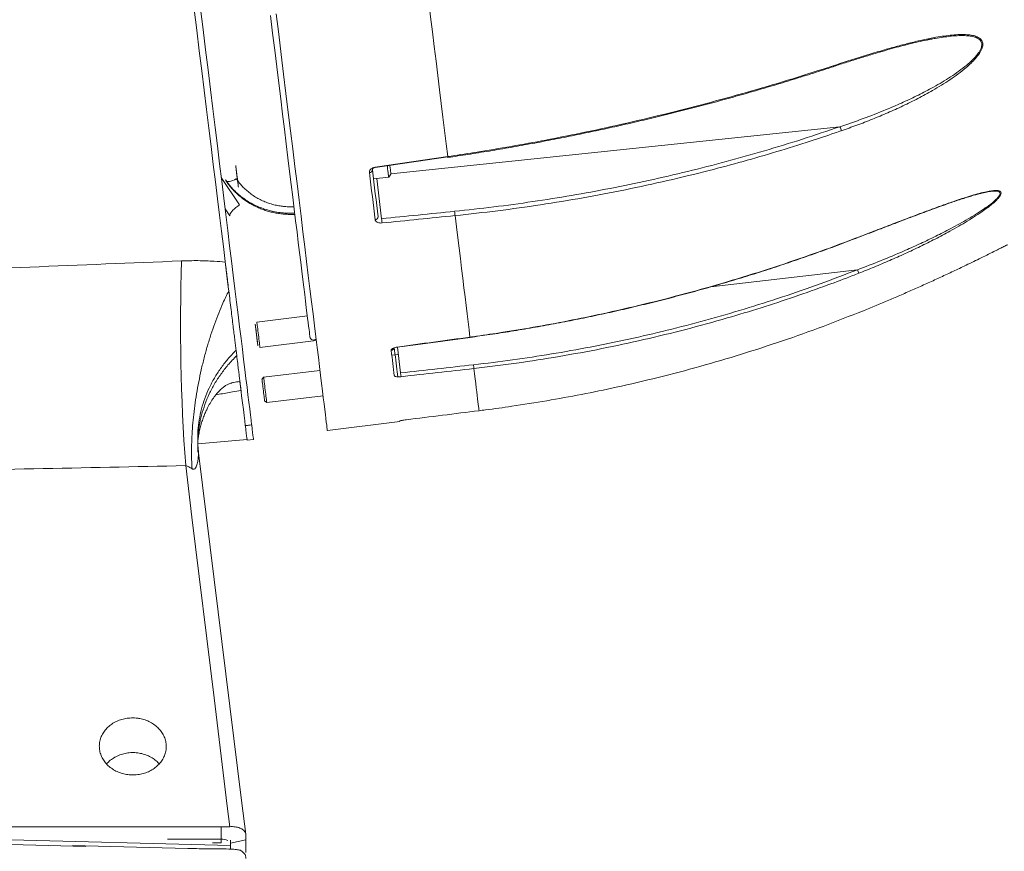
# Model space of a CAD drawing. Extents: x -3027 to 9818, y -3520 to 1239.
# Drawn here: x 9754 to 9793, y -53 to -21 of the extents above; entities that cross this region are included whole.
import ezdxf

# ---------------------------------------------------------------- set-up
doc = ezdxf.new("R2010")
doc.units = 0
doc.header["$MEASUREMENT"] = 0
doc.layers.add('OBJECT', color=1, linetype='CONTINUOUS')

msp = doc.modelspace()

# ---------------------------------------------------------------- linework, layer by layer
at = {"layer": 'OBJECT', "lineweight": 15}
for p, q in [((9790.09599, -21.58296), (9789.95345, -21.61076)), ((9786.53921, -25.01131), (9768.92111, -26.86295)), ((9768.18896, -26.64389), (9768.19584, -26.69994)), ((9768.31096, -26.60803), (9768.31048, -26.60414)), ((9762.98542, -28.0788), (9762.26929, -27.00868)), ((9768.24007, -27.0602), (9768.8356, -26.98707)), ((9768.8356, -26.98707), (9768.92267, -26.87564)), ((9768.3646, -27.0449), (9768.55828, -28.62233)), ((9792.39459, -27.55948), (9792.26509, -27.58228)), ((9792.41358, -27.55612), (9792.39459, -27.55948)), ((9762.41938, -28.23112), (9762.60727, -28.5119)), ((9787.22842, -30.62442), (9781.46839, -31.29624)), ((9765.64531, -32.43956), (9763.66557, -32.68264)), ((9763.78744, -33.67518), (9765.99646, -33.40395)), ((9762.84948, -33.78532), (9762.87511, -33.99407)), ((9769.21179, -33.94473), (9768.95823, -33.97586)), ((9769.17782, -33.66809), (9769.3015, -34.67537)), ((9766.14009, -34.57377), (9763.93108, -34.845)), ((9769.17005, -34.63431), (9769.1934, -34.82446)), ((9769.31937, -34.82093), (9769.3015, -34.67537)), ((9762.66831, -35.071), (9762.56405, -35.10461)), ((9762.67753, -35.06803), (9762.66831, -35.071)), ((9763.93108, -34.845), (9763.8663, -34.92791)), ((9763.97004, -35.77277), (9764.05295, -35.83755)), ((9764.05295, -35.83755), (9766.26196, -35.56631)), ((9766.42953, -36.93107), (9769.27814, -36.5813)), ((9769.27477, -36.55384), (9769.27814, -36.5813)), ((9769.52249, -36.5124), (9769.5229, -36.51235)), ((9763.21248, -36.74171), (9763.46061, -36.71125)), ((9763.21313, -36.74706), (9763.21248, -36.74171)), ((9763.21313, -36.74706), (9763.21248, -36.74171)), ((9763.46127, -36.71659), (9763.21313, -36.74706)), ((9763.46127, -36.71659), (9763.46061, -36.71125)), ((9761.34893, -37.25123), (9761.34732, -37.32618)), ((9761.34919, -37.23916), (9761.34893, -37.25123)), ((9761.35131, -37.46013), (9763.27997, -37.29139)), ((9763.28316, -37.31739), (9763.53129, -37.28693)), ((9734.06832, -52.4745), (9762.63234, -53.22161)), ((9762.26528, -52.49149), (9762.60197, -52.47909)), ((9762.26528, -52.49149), (9762.26528, -52.9657)), ((9734.06985, -52.65284), (9756.95538, -53.25143)), ((9763.23314, -52.79594), (9763.23493, -52.99152)), ((9756.43922, -53.22084), (9760.95584, -53.33594)), ((9760.15687, -52.9657), (9762.26528, -52.9657)), ((9761.92796, -53.11659), (9762.26528, -53.11659)), ((9762.26528, -52.9657), (9762.26528, -53.11659)), ((9763.23493, -52.99152), (9762.63234, -53.13136)), ((9762.63234, -53.01146), (9762.63234, -53.22161)), ((9762.63234, -53.22161), (9762.63352, -53.35918)), ((9763.23493, -53.49153), (9763.23493, -52.99152))]:
    msp.add_line(p, q, dxfattribs=at)
at = {"layer": 'OBJECT', "lineweight": 15, "flags": 128}
for points in [[(9770.25811, -18.87926), (9770.33361, -19.49413), (9770.40812, -20.10101), (9770.48163, -20.69968), (9770.55409, -21.28988), (9770.6255, -21.87141), (9770.69581, -22.44405), (9770.765, -23.00757), (9770.83305, -23.56175), (9770.89992, -24.10641), (9770.9656, -24.64131), (9771.03006, -25.16626), (9771.09327, -25.68107), (9771.1552, -26.18552)], [(9761.2074, -20.41171), (9761.3076, -21.22777), (9761.40599, -22.02903), (9761.50248, -22.81493), (9761.59703, -23.58492), (9761.68955, -24.33848), (9761.77999, -25.07509), (9761.8683, -25.79426), (9761.9544, -26.49548), (9762.03824, -27.17828), (9762.11975, -27.84219), (9762.1989, -28.48676), (9762.27561, -29.11153), (9762.34984, -29.71609), (9762.42154, -30.30003), (9762.49065, -30.86293), (9762.55714, -31.40443), (9762.56202, -31.44422)], [(9761.45554, -20.38124), (9761.55574, -21.19731), (9761.65412, -21.99857), (9761.75062, -22.78446), (9761.84516, -23.55445), (9761.93769, -24.30801), (9762.02813, -25.04462), (9762.11644, -25.76379), (9762.20253, -26.46501), (9762.28637, -27.14781), (9762.36789, -27.81172), (9762.44703, -28.45629), (9762.52374, -29.08107), (9762.59797, -29.68563), (9762.66967, -30.26956), (9762.73879, -30.83247), (9762.80528, -31.37396), (9762.86909, -31.89366), (9762.93018, -32.39123), (9762.98851, -32.86631), (9763.04405, -33.31858), (9763.09674, -33.74774), (9763.14656, -34.15348), (9763.19347, -34.53554), (9763.23744, -34.89364), (9763.27844, -35.22755), (9763.31644, -35.53703), (9763.35141, -35.82188), (9763.38334, -36.08189), (9763.41219, -36.3169), (9763.43795, -36.52673), (9763.46061, -36.71125)], [(9764.19813, -20.6532), (9764.28221, -21.33798), (9764.36443, -22.00763), (9764.44473, -22.66166), (9764.52307, -23.29965), (9764.59938, -23.92115), (9764.67362, -24.52574), (9764.74572, -25.11299), (9764.81565, -25.68252), (9764.88335, -26.23393), (9764.94879, -26.76684), (9765.0119, -27.28088), (9765.07266, -27.77571), (9765.13102, -28.25098), (9765.18693, -28.70638), (9765.24037, -29.14158), (9765.29129, -29.55629), (9765.33966, -29.95022), (9765.38544, -30.3231), (9765.42861, -30.6747), (9765.46914, -31.00474), (9765.50699, -31.31301), (9765.54214, -31.59931), (9765.57457, -31.86343), (9765.60425, -32.10519), (9765.63118, -32.32444), (9765.65531, -32.521), (9765.67664, -32.69476), (9765.69516, -32.8456), (9765.71086, -32.9734), (9765.72371, -33.07809), (9765.73372, -33.15959), (9765.74087, -33.21784), (9765.74516, -33.2528), (9765.74659, -33.26446)], [(9764.42154, -20.57731), (9764.52055, -21.38366), (9764.61769, -22.17482), (9764.7129, -22.95023), (9764.80611, -23.70938), (9764.89726, -24.45175), (9764.98629, -25.17681), (9765.07313, -25.88409), (9765.15773, -26.57308), (9765.24003, -27.24332), (9765.31996, -27.89436), (9765.39749, -28.52574), (9765.47254, -29.13703), (9765.54508, -29.72781), (9765.61505, -30.29768), (9765.68241, -30.84624), (9765.7471, -31.37313), (9765.80909, -31.87798), (9765.86833, -32.36044), (9765.92478, -32.82019), (9765.9784, -33.2569), (9766.02916, -33.67028), (9766.07701, -34.06005), (9766.12194, -34.42594), (9766.1639, -34.76769), (9766.20287, -35.08507), (9766.23882, -35.37788), (9766.27173, -35.6459), (9766.30158, -35.88895), (9766.32833, -36.10686), (9766.35198, -36.29949), (9766.37252, -36.46671), (9766.38991, -36.60839), (9766.40416, -36.72445), (9766.41525, -36.8148), (9766.42319, -36.87938), (9766.42794, -36.91814), (9766.42953, -36.93107)], [(9762.86338, -26.75976), (9762.87218, -26.83138), (9762.88151, -26.90744), (9762.89107, -26.98534), (9762.90054, -27.06243), (9762.90959, -27.1361), (9762.9179, -27.20383), (9762.92521, -27.26331), (9762.93125, -27.31252), (9762.93583, -27.34978), (9762.93878, -27.37383), (9762.94001, -27.38384), (9762.93947, -27.37948), (9762.93719, -27.36088), (9762.93324, -27.32871), (9762.92775, -27.28402), (9762.92091, -27.22836), (9762.91297, -27.16363), (9762.90417, -27.09201), (9762.89483, -27.01596), (9762.88527, -26.93805), (9762.8758, -26.86096), (9762.86676, -26.78729), (9762.85844, -26.71956), (9762.85114, -26.66008), (9762.8451, -26.61087), (9762.84052, -26.57361), (9762.83757, -26.54956), (9762.83634, -26.53954), (9762.83688, -26.54391), (9762.83916, -26.5625), (9762.84311, -26.59468), (9762.8486, -26.63937), (9762.85543, -26.69502), (9762.86338, -26.75976)], [(9768.7801, -26.53505), (9768.78459, -26.57163), (9768.79537, -26.65949), (9768.80521, -26.7396), (9768.81391, -26.81044), (9768.82131, -26.87071), (9768.82728, -26.91928), (9768.83169, -26.95523), (9768.83447, -26.97793), (9768.83558, -26.98692), (9768.8356, -26.98707)], [(9768.87906, -26.52049), (9768.88312, -26.55353), (9768.89268, -26.6314), (9768.90119, -26.70072), (9768.90847, -26.76002), (9768.91436, -26.80803), (9768.91875, -26.84374), (9768.92153, -26.86637), (9768.92264, -26.87546), (9768.92267, -26.87564)], [(9768.30565, -28.66106), (9768.27841, -28.43913), (9768.25082, -28.2145), (9768.22292, -27.9872), (9768.19468, -27.75726), (9768.16612, -27.52468), (9768.13725, -27.2895), (9768.10805, -27.05173), (9768.07854, -26.81139)], [(9768.19584, -26.69994), (9768.22524, -26.93946), (9768.25434, -27.17641), (9768.28312, -27.41079), (9768.31158, -27.64257), (9768.33971, -27.87173), (9768.36753, -28.09825), (9768.39501, -28.32211), (9768.42217, -28.54328)], [(9762.43364, -27.09782), (9762.44171, -27.12725), (9762.46207, -27.14866), (9762.49413, -27.16141), (9762.53694, -27.16514), (9762.58925, -27.15972), (9762.64953, -27.14532), (9762.71599, -27.12236), (9762.78669, -27.09153), (9762.85955, -27.05371)], [(9762.98542, -28.0788), (9762.91365, -28.12555), (9762.84539, -28.1762), (9762.78262, -28.22926), (9762.7272, -28.28319), (9762.68076, -28.33638), (9762.64464, -28.38729), (9762.61994, -28.43441), (9762.60736, -28.47635), (9762.60727, -28.5119)], [(9771.43941, -28.50021), (9771.4934, -28.93989), (9771.54596, -29.36798), (9771.59708, -29.78432), (9771.64674, -30.18876), (9771.69492, -30.58114), (9771.7416, -30.96131), (9771.78676, -31.32912), (9771.83038, -31.68443), (9771.87246, -32.02712), (9771.91297, -32.35704), (9771.9519, -32.67408), (9771.98923, -32.97812), (9772.02495, -33.26903)], [(9787.10825, -29.40519), (9787.10866, -29.4125), (9787.10749, -29.41598), (9787.1071, -29.41619)], [(9763.62787, -32.98605), (9763.63666, -33.05766), (9763.646, -33.13372), (9763.65557, -33.21162), (9763.66503, -33.28872), (9763.67408, -33.36238), (9763.68239, -33.43011), (9763.6897, -33.48959), (9763.69574, -33.5388), (9763.70032, -33.57606), (9763.70327, -33.60011), (9763.7045, -33.61012), (9763.70396, -33.60576), (9763.70168, -33.58717), (9763.69773, -33.55499), (9763.69224, -33.51031), (9763.68541, -33.45465), (9763.67746, -33.3899), (9763.66867, -33.31829), (9763.65933, -33.24223), (9763.64976, -33.16434), (9763.6403, -33.08724), (9763.63125, -33.01357), (9763.62294, -32.94584), (9763.61563, -32.88636), (9763.60959, -32.83715), (9763.60501, -32.79989), (9763.60206, -32.77584), (9763.60083, -32.76583), (9763.60137, -32.77019), (9763.60365, -32.78878), (9763.6076, -32.82097), (9763.61309, -32.86565), (9763.61992, -32.92131), (9763.62787, -32.98605)], [(9763.66557, -32.68264), (9763.66566, -32.68334), (9763.66709, -32.69496), (9763.67022, -32.72049), (9763.67498, -32.75922), (9763.68122, -32.81002), (9763.68875, -32.87142), (9763.69738, -32.94168)], [(9763.69738, -32.94168), (9763.70685, -33.01876), (9763.71688, -33.10045), (9763.72718, -33.18439), (9763.73747, -33.26818), (9763.74744, -33.3494), (9763.75682, -33.42571), (9763.76531, -33.49493), (9763.77269, -33.55505), (9763.77875, -33.60435), (9763.7833, -33.64141), (9763.78621, -33.66517), (9763.78742, -33.67494), (9763.78744, -33.67518)], [(9769.17507, -33.66847), (9769.8882, -33.57109), (9772.02794, -33.27883)], [(9769.05611, -34.773), (9769.04239, -34.6613), (9769.02828, -34.54635), (9769.01376, -34.42814), (9768.99885, -34.3067), (9768.98355, -34.18204), (9768.96784, -34.05416), (9768.95175, -33.92308), (9768.93526, -33.78881)], [(9769.05397, -33.68891), (9769.06606, -33.7873), (9769.0821, -33.91793), (9769.09774, -34.04537), (9769.113, -34.16961), (9769.12786, -34.29063), (9769.14232, -34.40843), (9769.15639, -34.523), (9769.17005, -34.63431)], [(9772.17617, -34.50065), (9772.20214, -34.7121), (9772.22641, -34.90978), (9772.24898, -35.09359), (9772.26984, -35.26347), (9772.28898, -35.41937), (9772.30639, -35.56121), (9772.32208, -35.68895), (9772.33602, -35.80254), (9772.34823, -35.90192), (9772.35869, -35.98708), (9772.36739, -36.05797), (9772.37434, -36.11457), (9772.37953, -36.15685)], [(9763.00262, -35.03262), (9763.0303, -35.25802), (9763.0683, -35.5675), (9763.10328, -35.85235), (9763.1352, -36.11236), (9763.16405, -36.34736), (9763.18982, -36.5572), (9763.21248, -36.74171)], [(9763.8663, -34.92791), (9763.86687, -34.93256), (9763.86915, -34.95115), (9763.87311, -34.98333), (9763.87859, -35.02801), (9763.88543, -35.08367), (9763.89338, -35.14841)], [(9763.93108, -34.845), (9763.93117, -34.84571), (9763.93259, -34.85732), (9763.93573, -34.88286), (9763.94048, -34.92158), (9763.94672, -34.97238), (9763.95426, -35.03379), (9763.96289, -35.10404)], [(9763.96289, -35.10404), (9763.97235, -35.18112), (9763.98238, -35.26281), (9763.99269, -35.34676), (9764.00298, -35.43054), (9764.01295, -35.51176), (9764.02232, -35.58808), (9764.03082, -35.65729), (9764.0382, -35.71741), (9764.04425, -35.76671), (9764.0488, -35.80377), (9764.05172, -35.82753), (9764.05292, -35.8373), (9764.05295, -35.83755)], [(9763.89338, -35.14841), (9763.90217, -35.22003), (9763.91151, -35.29608), (9763.92107, -35.37398), (9763.93054, -35.45108), (9763.93959, -35.52474), (9763.9479, -35.59247), (9763.95521, -35.65196), (9763.96125, -35.70117), (9763.96582, -35.73843), (9763.96877, -35.76247), (9763.97, -35.77249), (9763.97004, -35.77277)], [(9763.21313, -36.74706), (9763.23257, -36.90534), (9763.24886, -37.03806), (9763.26201, -37.14515), (9763.272, -37.22651), (9763.27883, -37.28211), (9763.28249, -37.31188), (9763.28316, -37.31739)], [(9763.46127, -36.71659), (9763.4807, -36.87487), (9763.497, -37.0076), (9763.51015, -37.11468), (9763.52014, -37.19605), (9763.52696, -37.25164), (9763.53062, -37.28142), (9763.53129, -37.28693)], [(9763.23159, -52.7737), (9763.06786, -51.45055), (9761.37907, -37.80324)], [(9762.60197, -52.47909), (9762.50413, -51.67766), (9761.98459, -47.422), (9761.11899, -40.33189), (9760.8725, -38.31301)], [(9747.59063, -52.48448), (9753.81835, -52.48747), (9762.26528, -52.49149)]]:
    msp.add_lwpolyline(points, dxfattribs=at)
at = {"layer": 'OBJECT', "lineweight": 15}
for centre, radius, start, end in [((9786.24579, -22.63631), 0.03318, 319.483343, 27.368294), ((9785.94645, -25.28095), 0.65121, 9.635754, 24.460513), ((9771.32552, -26.16653), 0.17137, 186.361732, 197.957962), ((9768.07895, -26.69436), 0.11702, 269.80227, 357.268804), ((9768.30338, -28.54229), 0.1188, 271.098586, 359.521169), ((9767.72348, -28.77058), 3.72575, 4.16153, 6.752727), ((9764.85902, -29.06018), 3.72508, 4.161625, 6.750098), ((9834.71334, -32.84081), 74.04333, 178.0171465, 184.2383298), ((9786.47481, -30.95498), 0.82292, 13.526899, 23.683863), ((9765.88307, -33.24771), 0.1375, 187, 319.843643), ((9772.04114, -33.26944), 0.0162, 178.551557, 215.43009), ((9768.9221, -33.65995), 0.12953, 275.833112, 346.576859), ((9769.18813, -33.65919), 0.01602, 178.614471, 215.395438), ((9770.21101, -34.6068), 1.96802, 3.091734, 7.365794), ((9762.28451, -53.47615), 0.51081, 61.380344, 92.156678)]:
    msp.add_arc(centre, radius, start, end, dxfattribs=at)
for centre, major_axis, ratio, start_param, end_param in [((9903.84781, 18.22715), (1072.82198, 161.06914), 0.02250747, 4.5823306, 4.5850074), ((9903.86444, 18.12892), (1072.83413, 160.97015), 0.02243058, 4.58233473, 4.58501153), ((9903.84439, 18.29218), (1078.68111, 113.35073), 0.03023305, 4.58346343, 4.58614023), ((9903.84781, 18.22715), (1078.68905, 113.28604), 0.03033677, 4.58346707, 4.58614387), ((9903.84781, 18.22715), (1074.05375, 151.03754), 0.03033677, 4.58240307, 4.58507987), ((9903.84956, 18.2501), (1077.17389, 125.62704), 0.03438898, 4.58314385, 4.58582065), ((9903.84781, 18.22715), (1077.17666, 125.60455), 0.03450702, 4.58314529, 4.58582208), ((9903.84781, 18.22715), (1075.5664, 138.71906), 0.03450702, 4.58272485, 4.58540165)]:
    msp.add_ellipse(centre, major_axis=major_axis, ratio=ratio, start_param=start_param, end_param=end_param, dxfattribs=at)
for points, knots in [([(9786.2709, -22.65696), (9786.34294, -22.63319), (9786.58786, -22.55238), (9786.99959, -22.4207), (9787.50125, -22.26388), (9787.96276, -22.12412), (9788.37979, -22.00218), (9788.74984, -21.89881), (9789.09605, -21.80738), (9789.43453, -21.72342), (9789.76666, -21.64852), (9789.99095, -21.60049), (9790.09978, -21.58078), (9790.10075, -21.5806)], [0, 0, 0, 0, 0.05570192, 0.18935634, 0.31905992, 0.44517896, 0.54864955, 0.64469195, 0.73503677, 0.82090875, 0.91204931, 0.99921872, 1, 1, 1, 1]), ([(9786.27526, -22.62106), (9786.50012, -22.54753), (9786.94987, -22.40047), (9787.62223, -22.1902), (9788.23927, -22.00687), (9788.80083, -21.84935), (9789.30711, -21.71736), (9789.80946, -21.59995), (9790.24786, -21.51308), (9790.62331, -21.4513), (9790.93651, -21.41212), (9791.241, -21.39213), (9791.50818, -21.39657), (9791.73605, -21.42406), (9791.89594, -21.47003), (9792.00935, -21.5311), (9792.078, -21.59243), (9792.12111, -21.66278), (9792.14337, -21.74055), (9792.14214, -21.83207), (9792.117, -21.9334), (9792.07081, -22.03707), (9791.99013, -22.17181), (9791.86244, -22.33529), (9791.68328, -22.52009), (9791.45542, -22.72342), (9791.17949, -22.94222), (9790.85392, -23.1716), (9790.51703, -23.38693), (9790.0991, -23.63418), (9789.59793, -23.90796), (9789.01031, -24.1996), (9788.41359, -24.47018), (9787.80981, -24.72125), (9787.20142, -24.95588), (9786.79265, -25.09997), (9786.58847, -25.17195)], [0, 0, 0, 0, 0.052265272, 0.104541769, 0.156797596, 0.196654453, 0.236551554, 0.276417598, 0.316232646, 0.342085026, 0.368008969, 0.393855434, 0.419601766, 0.439018844, 0.458385834, 0.469955699, 0.481503472, 0.490502485, 0.499494313, 0.50969526, 0.519907883, 0.529993861, 0.540092966, 0.559482556, 0.579034758, 0.598557507, 0.627399987, 0.656328939, 0.685321696, 0.714252103, 0.761768385, 0.809343934, 0.856996906, 0.904703806, 0.95240145, 1, 1, 1, 1]), ([(9786.53921, -25.01131), (9786.84314, -24.90788), (9787.45096, -24.70104), (9788.25348, -24.38658), (9788.95051, -24.0874), (9789.54328, -23.80941), (9790.04749, -23.54881), (9790.46492, -23.31358), (9790.80018, -23.10947), (9791.12794, -22.89182), (9791.38904, -22.69708), (9791.5849, -22.5335), (9791.72372, -22.40594), (9791.85337, -22.27148), (9791.95483, -22.14555), (9792.02735, -22.03239), (9792.07131, -21.94058), (9792.09641, -21.85536), (9792.10194, -21.79428), (9792.09705, -21.73555), (9792.08088, -21.67961), (9792.03828, -21.61417), (9791.97017, -21.55677), (9791.85765, -21.50058), (9791.698, -21.45912), (9791.47198, -21.43482), (9791.20584, -21.43534), (9790.99277, -21.44821), (9790.87595, -21.46274), (9790.86147, -21.46454)], [0, 0, 0, 0, 0.113178363, 0.226344037, 0.302623984, 0.378927971, 0.455166347, 0.500588818, 0.546003242, 0.592099811, 0.638160624, 0.660573588, 0.682977142, 0.706144955, 0.729274561, 0.744555198, 0.760131229, 0.77273911, 0.785683175, 0.790996253, 0.80435928, 0.818173815, 0.835582501, 0.85351308, 0.883279563, 0.913786995, 0.95402359, 0.994302028, 1, 1, 1, 1]), ([(9790.86147, -21.46454), (9790.77142, -21.47486), (9790.57687, -21.49716), (9790.32093, -21.53805), (9790.15449, -21.57128), (9790.09599, -21.58296)], [0, 0, 0, 0, 0.35849655, 0.77448781, 1, 1, 1, 1]), ([(9771.1552, -26.18552), (9771.24091, -26.17283), (9771.66945, -26.10938), (9772.5546, -25.97119), (9773.80875, -25.75876), (9775.17326, -25.50616), (9776.63262, -25.21309), (9778.185, -24.87394), (9779.82765, -24.48287), (9781.4603, -24.06214), (9783.08052, -23.61157), (9784.6878, -23.13431), (9785.74625, -22.79209), (9786.27526, -22.62106)], [0, 0, 0, 0, 0.016640388, 0.083204284, 0.172020301, 0.260848995, 0.349665198, 0.457979627, 0.566383514, 0.674832364, 0.783281392, 0.891685456, 1, 1, 1, 1]), ([(9771.16245, -26.21904), (9771.42237, -26.18027), (9771.96373, -26.09953), (9772.78485, -25.96703), (9773.62648, -25.82387), (9774.46672, -25.67267), (9775.30575, -25.51365), (9776.14282, -25.34682), (9776.978, -25.17226), (9777.81136, -24.9899), (9778.64295, -24.79975), (9779.47284, -24.60177), (9780.30049, -24.3961), (9781.1253, -24.18285), (9781.94667, -23.96215), (9782.76467, -23.73404), (9783.57933, -23.49843), (9784.3908, -23.25548), (9785.19871, -23.00455), (9785.82548, -22.80501), (9786.18148, -22.68668), (9786.27073, -22.65702)], [0, 0, 0, 0, 0.05050781, 0.10519834, 0.15981295, 0.21454322, 0.26924602, 0.32393838, 0.37863794, 0.43335636, 0.48811148, 0.54292115, 0.59779849, 0.65263898, 0.70744995, 0.7622493, 0.81705438, 0.87187735, 0.9267361, 0.98163187, 1, 1, 1, 1]), ([(9771.42339, -28.33249), (9771.93509, -28.27728), (9772.95876, -28.16684), (9774.4882, -27.95686), (9776.01197, -27.71468), (9777.52811, -27.43739), (9779.04457, -27.12413), (9780.56036, -26.77394), (9782.07469, -26.38669), (9783.57711, -25.96393), (9785.06739, -25.50921), (9786.04869, -25.17724), (9786.53921, -25.01131)], [0, 0, 0, 0, 0.099080209, 0.198211745, 0.29736066, 0.396492614, 0.495572812, 0.596422064, 0.697325649, 0.798247252, 0.899150941, 1, 1, 1, 1]), ([(9786.58847, -25.17195), (9786.50756, -25.19983), (9786.10298, -25.33926), (9785.26261, -25.61865), (9784.06094, -25.99458), (9782.73938, -26.37783), (9781.31085, -26.76027), (9779.77318, -27.13418), (9778.12487, -27.49121), (9776.46545, -27.80759), (9774.79686, -28.08191), (9773.12162, -28.31768), (9771.99999, -28.43938), (9771.43941, -28.50021)], [0, 0, 0, 0, 0.016640646, 0.083204663, 0.172020605, 0.260848886, 0.349665325, 0.457979639, 0.566383621, 0.674832669, 0.783281956, 0.891686026, 1, 1, 1, 1]), ([(9768.07854, -26.81139), (9768.07899, -26.79116), (9768.07988, -26.75072), (9768.11844, -26.6921), (9768.17981, -26.64405), (9768.247, -26.6157), (9768.29085, -26.6076), (9768.30599, -26.60481)], [0, 0, 0, 0, 0.22237982, 0.44464536, 0.6656385, 0.88452489, 1, 1, 1, 1]), ([(9768.31096, -26.60803), (9768.30338, -26.60937), (9768.28139, -26.61327), (9768.24756, -26.62624), (9768.21659, -26.64776), (9768.19697, -26.67362), (9768.19622, -26.69115), (9768.19584, -26.69994)], [0, 0, 0, 0, 0.11417847, 0.33117591, 0.55172013, 0.775202, 1, 1, 1, 1]), ([(9765.14963, -28.40259), (9765.12722, -28.40422), (9765.02173, -28.41191), (9764.8298, -28.40664), (9764.57607, -28.38548), (9764.32531, -28.34313), (9764.08181, -28.28251), (9763.84469, -28.2036), (9763.61359, -28.10567), (9763.39239, -27.99012), (9763.18473, -27.85902), (9762.9895, -27.71269), (9762.80724, -27.54993), (9762.61433, -27.34834), (9762.50038, -27.19035), (9762.43364, -27.09782)], [0, 0, 0, 0, 0.020911, 0.09841812, 0.17818042, 0.25794233, 0.33543603, 0.41293005, 0.49267433, 0.57241847, 0.64998166, 0.72754607, 0.80736286, 0.88718223, 1, 1, 1, 1]), ([(9762.44779, -27.12914), (9762.45498, -27.14046), (9762.49529, -27.2038), (9762.57909, -27.31329), (9762.69923, -27.45671), (9762.83005, -27.59247), (9762.96969, -27.72041), (9763.11767, -27.8395), (9763.27303, -27.94911), (9763.43496, -28.0486), (9763.60247, -28.13747), (9763.77464, -28.21516), (9763.95129, -28.28198), (9764.13257, -28.33817), (9764.31869, -28.3838), (9764.50886, -28.41846), (9764.70213, -28.44215), (9764.89744, -28.45358), (9765.04895, -28.45587), (9765.1348, -28.45043), (9765.15535, -28.44912)], [0, 0, 0, 0, 0.01313437, 0.0735329, 0.1342209, 0.19509774, 0.25603994, 0.31691014, 0.37760747, 0.43804462, 0.49815927, 0.55781886, 0.61697386, 0.6765913, 0.73669064, 0.79722705, 0.85812903, 0.9193148, 0.98068954, 1, 1, 1, 1]), ([(9762.85955, -27.05371), (9762.91522, -27.13126), (9763.00915, -27.26214), (9763.16713, -27.4286), (9763.31714, -27.56437), (9763.48104, -27.68899), (9763.65573, -27.80044), (9763.83829, -27.89695), (9764.02882, -27.97932), (9764.22817, -28.04726), (9764.4262, -28.09766), (9764.61895, -28.13185), (9764.80623, -28.15148), (9764.97337, -28.15911), (9765.07801, -28.15445), (9765.11894, -28.15263)], [0, 0, 0, 0, 0.11304428, 0.1907682, 0.26849114, 0.34847015, 0.42845152, 0.50610336, 0.58375498, 0.66365742, 0.7435588, 0.81323358, 0.88290572, 0.95419416, 1, 1, 1, 1]), ([(9787.10686, -29.41536), (9787.17921, -29.38768), (9787.42378, -29.29412), (9787.83399, -29.13663), (9788.33273, -28.94521), (9788.79128, -28.76924), (9789.20547, -28.61091), (9789.57283, -28.47176), (9789.9162, -28.34335), (9790.25147, -28.22), (9790.58044, -28.10145), (9790.88734, -27.9937), (9791.15627, -27.9017), (9791.3859, -27.82582), (9791.59178, -27.76082), (9791.77962, -27.70479), (9791.95017, -27.65733), (9792.10122, -27.61854), (9792.23122, -27.58854), (9792.33377, -27.56763), (9792.39063, -27.55894), (9792.41342, -27.55546)], [0, 0, 0, 0, 0.038992068, 0.131803625, 0.221880107, 0.309473364, 0.381460408, 0.448277014, 0.511133935, 0.570887116, 0.634331241, 0.695016245, 0.744015529, 0.787513311, 0.827352125, 0.864428692, 0.899377395, 0.931248157, 0.958766371, 0.983472814, 1, 1, 1, 1]), ([(9787.10825, -29.40519), (9787.33159, -29.31939), (9787.77833, -29.14777), (9788.44501, -28.89124), (9789.05588, -28.65768), (9789.61095, -28.44724), (9790.11054, -28.2608), (9790.60526, -28.08121), (9791.03592, -27.93129), (9791.4039, -27.80864), (9791.71009, -27.71239), (9792.0067, -27.62826), (9792.26571, -27.5661), (9792.48527, -27.52597), (9792.63787, -27.51256), (9792.74456, -27.51893), (9792.80783, -27.53645), (9792.84584, -27.56537), (9792.86327, -27.60359), (9792.85715, -27.65538), (9792.82733, -27.71859), (9792.77698, -27.78832), (9792.6915, -27.88398), (9792.55888, -28.00726), (9792.37513, -28.15484), (9792.14313, -28.32436), (9791.86354, -28.51344), (9791.53511, -28.71944), (9791.19631, -28.91917), (9790.7769, -29.15447), (9790.27494, -29.42166), (9789.68754, -29.71521), (9789.09205, -29.99578), (9788.49031, -30.26355), (9787.8846, -30.51998), (9787.47799, -30.68171), (9787.2749, -30.7625)], [0, 0, 0, 0, 0.05226557, 0.10454167, 0.15679809, 0.19665511, 0.23655189, 0.27641766, 0.31623307, 0.34208553, 0.36800935, 0.39385536, 0.4196017, 0.43901897, 0.45838578, 0.46995554, 0.48150326, 0.49050226, 0.49949439, 0.50969522, 0.5199075, 0.52999381, 0.54009276, 0.55948235, 0.57903455, 0.59855725, 0.62740008, 0.65632882, 0.68532175, 0.71425131, 0.76176817, 0.8093434, 0.85699693, 0.90470305, 0.95240172, 1, 1, 1, 1]), ([(9787.22842, -30.62442), (9787.53086, -30.50883), (9788.13569, -30.27766), (9788.93548, -29.94101), (9789.63103, -29.62972), (9790.2234, -29.34855), (9790.72826, -29.09322), (9791.14705, -28.86914), (9791.4841, -28.67964), (9791.81448, -28.48322), (9792.0787, -28.31399), (9792.27782, -28.1768), (9792.41954, -28.07288), (9792.55268, -27.96703), (9792.65802, -27.87248), (9792.73453, -27.79181), (9792.78216, -27.72987), (9792.8111, -27.67608), (9792.81977, -27.6405), (9792.81816, -27.60869), (9792.80551, -27.58113), (9792.76764, -27.55454), (9792.70475, -27.53834), (9792.59782, -27.53411), (9792.49847, -27.5408), (9792.42374, -27.55429), (9792.41358, -27.55612)], [0, 0, 0, 0, 0.12745933, 0.2549035, 0.34080923, 0.42674132, 0.51259786, 0.56375205, 0.61489764, 0.6668097, 0.71868256, 0.74392396, 0.76915504, 0.79524543, 0.82129358, 0.83850234, 0.85604421, 0.87024259, 0.88482002, 0.89080386, 0.90585259, 0.92141015, 0.94101583, 0.96120857, 0.99473103, 1, 1, 1, 1]), ([(9768.57428, -28.78985), (9768.54526, -28.79102), (9768.48721, -28.79336), (9768.40835, -28.77393), (9768.34721, -28.73963), (9768.31401, -28.69923), (9768.3079, -28.67131), (9768.30565, -28.66106)], [0, 0, 0, 0, 0.2169132, 0.43397044, 0.65212548, 0.8722889, 1, 1, 1, 1]), ([(9772.02495, -33.26903), (9772.11076, -33.2572), (9772.53983, -33.19805), (9773.42577, -33.0663), (9774.68034, -32.85732), (9776.04442, -32.60118), (9777.50236, -32.29657), (9779.05209, -31.93579), (9780.69058, -31.51089), (9782.31776, -31.04564), (9783.93119, -30.53966), (9785.53046, -29.99716), (9786.58246, -29.60246), (9787.10825, -29.40519)], [0, 0, 0, 0, 0.01664033, 0.08320426, 0.17202043, 0.26084916, 0.34966527, 0.45797965, 0.56638374, 0.67483282, 0.78328157, 0.89168591, 1, 1, 1, 1]), ([(9772.02789, -33.27835), (9772.28535, -33.2425), (9772.82462, -33.16741), (9773.64357, -33.03991), (9774.48554, -32.89896), (9775.32577, -32.74717), (9776.16446, -32.5848), (9777.00085, -32.41189), (9777.83502, -32.22848), (9778.66701, -32.03453), (9779.49691, -31.83003), (9780.32476, -31.61496), (9781.15005, -31.38943), (9781.97215, -31.15358), (9782.79049, -30.90757), (9783.60512, -30.65139), (9784.41607, -30.38499), (9785.22349, -30.10856), (9786.02701, -29.82127), (9786.65486, -29.59005), (9787.01327, -29.45121), (9787.10663, -29.41504)], [0, 0, 0, 0, 0.04994564, 0.10461494, 0.15920542, 0.21391313, 0.26859308, 0.32326258, 0.37793896, 0.43263415, 0.48736551, 0.54215122, 0.5970046, 0.65182222, 0.7066098, 0.7613854, 0.81616655, 0.87096534, 0.92579908, 0.98067084, 1, 1, 1, 1]), ([(9787.45542, -32.23268), (9787.78887, -32.0957), (9788.28947, -31.89006), (9788.95135, -31.60567), (9789.44774, -31.38822), (9789.94266, -31.16674), (9790.43649, -30.94124), (9790.92602, -30.71323), (9791.35078, -30.51158), (9791.71041, -30.33825), (9792.00825, -30.19309), (9792.29923, -30.04968), (9792.55291, -29.92333), (9792.73356, -29.83259), (9792.84923, -29.77423), (9792.9337, -29.73145), (9793.01099, -29.69223), (9793.06898, -29.66271), (9793.09995, -29.64694), (9793.1127, -29.64039), (9793.10898, -29.64231), (9793.10879, -29.64241)], [0, 0, 0, 0, 0.15660619, 0.23510949, 0.31360899, 0.39302826, 0.47244238, 0.55247217, 0.63248266, 0.68357407, 0.7348138, 0.78677223, 0.83918248, 0.87759415, 0.8971196, 0.91678896, 0.93963349, 0.96302792, 0.98076705, 0.99901515, 1, 1, 1, 1]), ([(9736.88738, -31.23292), (9740.85914, -31.0757), (9748.8026, -30.76125), (9756.74378, -30.43967), (9760.71435, -30.27888)], [0, 0, 0, 0, 0.5000025, 1, 1, 1, 1]), ([(9760.71435, -30.27888), (9760.92841, -30.27308), (9761.25031, -30.26436), (9761.67677, -30.27459), (9762.03428, -30.29074), (9762.28188, -30.31199), (9762.42451, -30.32423)], [0, 0, 0, 0, 0.37145795, 0.55859052, 0.74572085, 1, 1, 1, 1]), ([(9762.42451, -30.32423), (9762.4347, -30.40721), (9762.45508, -30.57319), (9762.48888, -30.84847), (9762.52472, -31.14044), (9762.55039, -31.34951), (9762.56323, -31.45405)], [0, 0, 0, 0, 0.24833547, 0.4966824, 0.74833263, 1, 1, 1, 1]), ([(9772.1628, -34.35449), (9772.67376, -34.29327), (9773.69595, -34.17079), (9775.22243, -33.93668), (9776.74269, -33.66597), (9778.25474, -33.35528), (9779.76649, -33.00373), (9781.27696, -32.6102), (9782.78534, -32.17452), (9784.28122, -31.69845), (9785.76441, -31.186), (9786.74051, -30.81158), (9787.22842, -30.62442)], [0, 0, 0, 0, 0.09908007, 0.19821192, 0.29736067, 0.39649259, 0.49557274, 0.59642195, 0.69732566, 0.79824715, 0.89915057, 1, 1, 1, 1]), ([(9787.2749, -30.7625), (9787.19443, -30.79395), (9786.79204, -30.95122), (9785.95605, -31.26632), (9784.76026, -31.69006), (9783.44465, -32.12178), (9782.02202, -32.55225), (9780.49007, -32.9727), (9778.84714, -33.37363), (9777.19242, -33.72832), (9775.52783, -34.03518), (9773.85594, -34.29817), (9772.73594, -34.43318), (9772.17617, -34.50065)], [0, 0, 0, 0, 0.01664039, 0.08320415, 0.17202054, 0.26084894, 0.34966491, 0.45797949, 0.5663834, 0.67483273, 0.78328183, 0.89168586, 1, 1, 1, 1]), ([(9762.56323, -31.45405), (9762.52442, -31.53181), (9762.44634, -31.68828), (9762.31408, -31.97701), (9762.16733, -32.3238), (9762.01021, -32.73531), (9761.86158, -33.16725), (9761.72312, -33.61598), (9761.59633, -34.07732), (9761.48253, -34.54684), (9761.38274, -35.0199), (9761.29774, -35.49189), (9761.22798, -35.95831), (9761.17362, -36.41496), (9761.13453, -36.85799), (9761.11023, -37.28416), (9761.1004, -37.69024), (9761.10303, -38.0755), (9761.1154, -38.31704), (9761.12151, -38.43623)], [0, 0, 0, 0, 0.0407314, 0.08195415, 0.14350158, 0.20583848, 0.26878056, 0.33213258, 0.39569139, 0.45925091, 0.5226027, 0.5855447, 0.64788161, 0.70942911, 0.77001775, 0.82949452, 0.88772392, 0.94459118, 1, 1, 1, 1]), ([(9762.56323, -31.45405), (9762.5789, -31.5817), (9762.61028, -31.83727), (9762.65429, -32.19565), (9762.69555, -32.53173), (9762.73316, -32.83796), (9762.76691, -33.11289), (9762.79639, -33.35294), (9762.82342, -33.57312), (9762.84079, -33.71458), (9762.84948, -33.78532)], [0, 0, 0, 0, 0.12675442, 0.25376854, 0.38076389, 0.50788341, 0.63501416, 0.76177138, 0.88087461, 1, 1, 1, 1]), ([(9772.37953, -36.15685), (9772.46547, -36.14603), (9772.89516, -36.09193), (9773.78222, -35.96936), (9775.03802, -35.77037), (9776.40296, -35.52123), (9777.86131, -35.21998), (9779.41087, -34.85784), (9781.04848, -34.42569), (9782.67406, -33.94747), (9784.28518, -33.42267), (9785.88148, -32.85602), (9786.93091, -32.4404), (9787.45542, -32.23268)], [0, 0, 0, 0, 0.01664043, 0.08320416, 0.17202046, 0.2608491, 0.34966532, 0.45797964, 0.56638352, 0.67483263, 0.78328179, 0.89168567, 1, 1, 1, 1]), ([(9762.84948, -33.78532), (9762.73616, -33.90305), (9762.51696, -34.13078), (9762.23547, -34.49773), (9761.99275, -34.87323), (9761.78681, -35.26533), (9761.61844, -35.6708), (9761.48843, -36.08703), (9761.39964, -36.51121), (9761.35127, -36.89181), (9761.34999, -37.13046), (9761.34948, -37.22538)], [0, 0, 0, 0, 0.122590128, 0.23712651, 0.351663224, 0.466199898, 0.580737098, 0.695273518, 0.809810526, 0.924347159, 1, 1, 1, 1]), ([(9768.93526, -33.78881), (9768.93678, -33.77727), (9768.9398, -33.75419), (9768.9812, -33.71866), (9769.04469, -33.68792), (9769.11293, -33.66814), (9769.15692, -33.6612), (9769.17211, -33.6588)], [0, 0, 0, 0, 0.22238846, 0.44465599, 0.66563931, 0.88452374, 1, 1, 1, 1]), ([(9762.87511, -33.99407), (9762.75795, -34.11509), (9762.53352, -34.34693), (9762.24661, -34.72016), (9762.00087, -35.09967), (9761.79227, -35.49624), (9761.62166, -35.90655), (9761.48972, -36.32795), (9761.39997, -36.75755), (9761.35238, -37.12026), (9761.35051, -37.33913), (9761.34989, -37.41241)], [0, 0, 0, 0, 0.12705614, 0.24339891, 0.35974081, 0.47608369, 0.59242581, 0.70876865, 0.82511105, 0.94145335, 1, 1, 1, 1]), ([(9762.87511, -33.99407), (9762.8876, -34.09582), (9762.90607, -34.24623), (9762.92936, -34.43587), (9762.94498, -34.56316), (9762.95869, -34.67479), (9762.97057, -34.77149), (9762.9806, -34.85325), (9762.98893, -34.92109), (9762.99574, -34.97653), (9762.99898, -35.00292), (9763.0006, -35.01611)], [0, 0, 0, 0, 0.20417866, 0.30184533, 0.39949466, 0.49785631, 0.59621973, 0.69683187, 0.79744992, 0.89872344, 1, 1, 1, 1]), ([(9761.34812, -37.35297), (9761.34817, -37.35243), (9761.34865, -37.3466), (9761.34993, -37.33338), (9761.35365, -37.29781), (9761.36189, -37.23187), (9761.38148, -37.10574), (9761.41598, -36.9311), (9761.46738, -36.72828), (9761.52737, -36.53404), (9761.59305, -36.3536), (9761.66117, -36.19156), (9761.7253, -36.05623), (9761.78502, -35.94209), (9761.84231, -35.84167), (9761.90073, -35.74743), (9761.96321, -35.65481), (9762.03148, -35.56229), (9762.09657, -35.4825), (9762.15806, -35.41365), (9762.21545, -35.35442), (9762.2777, -35.29594), (9762.336, -35.24689), (9762.39091, -35.20533), (9762.44203, -35.17046), (9762.49641, -35.13765), (9762.55424, -35.1078), (9762.61608, -35.08125), (9762.65656, -35.06909), (9762.67804, -35.06263)], [0, 0, 0, 0, 0.00075807, 0.00813413, 0.01578113, 0.04000128, 0.06824432, 0.12069499, 0.17507534, 0.2270692, 0.28137409, 0.33215541, 0.37621467, 0.41264449, 0.44690427, 0.48199722, 0.51801369, 0.55697888, 0.60119816, 0.63185633, 0.66512597, 0.70225366, 0.74482977, 0.77680088, 0.81214188, 0.85138625, 0.89518873, 0.94438261, 1, 1, 1, 1]), ([(9763.0006, -35.01611), (9762.91381, -35.01958), (9762.80746, -35.02384), (9762.7088, -35.0576), (9762.69065, -35.06381)], [0, 0, 0, 0, 0.81596028, 1, 1, 1, 1]), ([(9763.0006, -35.01611), (9763.00256, -35.03207), (9763.00648, -35.06399), (9763.01566, -35.13876), (9763.02725, -35.23319), (9763.03746, -35.31634), (9763.04257, -35.35792)], [0, 0, 0, 0, 0.24854545, 0.49707655, 0.74854416, 1, 1, 1, 1]), ([(9769.31486, -34.82143), (9769.28599, -34.8238), (9769.22824, -34.82854), (9769.15116, -34.82364), (9769.09257, -34.81015), (9769.06209, -34.79181), (9769.05771, -34.77805), (9769.05611, -34.773)], [0, 0, 0, 0, 0.216917643, 0.433964266, 0.652125656, 0.872280444, 1, 1, 1, 1]), ([(9763.04257, -35.35792), (9762.93238, -35.37933), (9762.65155, -35.43392), (9762.32324, -35.49109), (9762.10275, -35.52248), (9762.0604, -35.52851)], [0, 0, 0, 0, 0.34285053, 0.87377746, 1, 1, 1, 1]), ([(9769.27477, -36.55384), (9769.27751, -36.55234), (9769.283, -36.54934), (9769.32768, -36.54051), (9769.39363, -36.5298), (9769.46309, -36.51994), (9769.50724, -36.51434), (9769.52249, -36.5124)], [0, 0, 0, 0, 0.22238372, 0.44465179, 0.66564073, 0.88452241, 1, 1, 1, 1]), ([(9761.37921, -37.82426), (9761.36913, -37.72558), (9761.34942, -37.53271), (9761.34635, -37.33813), (9761.34486, -37.2431)], [0, 0, 0, 0, 0.51161951, 1, 1, 1, 1]), ([(9761.3791, -37.82206), (9761.37848, -37.83809), (9761.37693, -37.87754), (9761.36824, -37.97709), (9761.35451, -38.086), (9761.33535, -38.19178), (9761.31348, -38.28005), (9761.28508, -38.35894), (9761.25155, -38.41726), (9761.21671, -38.44762), (9761.18808, -38.45632), (9761.16647, -38.45618), (9761.14342, -38.4496), (9761.12897, -38.44078), (9761.12151, -38.43623)], [0, 0, 0, 0, 0.10041597, 0.24721379, 0.42340869, 0.54223312, 0.66020802, 0.76898222, 0.85974754, 0.91560878, 0.93838898, 0.95889435, 0.97878819, 1, 1, 1, 1]), ([(9761.34829, -37.48488), (9761.34618, -37.53303), (9761.34159, -37.63801), (9761.35181, -37.74272), (9761.35734, -37.79941)], [0, 0, 0, 0, 0.45867546, 1, 1, 1, 1]), ([(9761.37906, -37.80325), (9761.37907, -37.80325), (9761.37963, -37.80379), (9761.37972, -37.81001), (9761.37921, -37.81991), (9761.3791, -37.82206)], [0, 0, 0, 0, 0.00883313, 0.78498335, 1, 1, 1, 1]), ([(9760.8725, -38.31301), (9756.90015, -38.39502), (9748.95523, -38.55904), (9741.00788, -38.71025), (9737.0341, -38.78586)], [0, 0, 0, 0, 0.49998611, 1, 1, 1, 1]), ([(9761.12151, -38.43623), (9761.0819, -38.41083), (9761.00323, -38.36035), (9760.91588, -38.32872), (9760.8725, -38.31301)], [0, 0, 0, 0, 0.50337902, 1, 1, 1, 1]), ([(9758.79728, -48.20994), (9758.7235, -48.21264), (9758.57592, -48.21803), (9758.36074, -48.26572), (9758.15821, -48.34192), (9757.97344, -48.44625), (9757.81253, -48.57607), (9757.67897, -48.72697), (9757.57781, -48.8954), (9757.51056, -49.07598), (9757.48062, -49.26394), (9757.4873, -49.45374), (9757.53197, -49.6399), (9757.61184, -49.81737), (9757.72607, -49.98061), (9757.87008, -50.12565), (9758.04095, -50.2475), (9758.23283, -50.34372), (9758.44104, -50.41048), (9758.65914, -50.44711), (9758.88122, -50.45134), (9759.10095, -50.4244), (9759.31188, -50.36576), (9759.50851, -50.27838), (9759.68455, -50.16359), (9759.83597, -50.02567), (9759.95732, -49.86765), (9760.04643, -49.69468), (9760.09937, -49.51116), (9760.11607, -49.32257), (9760.09456, -49.13415), (9760.03692, -48.95114), (9759.94335, -48.77903), (9759.8179, -48.62219), (9759.66288, -48.48577), (9759.48384, -48.37278), (9759.28496, -48.28729), (9759.09911, -48.23823), (9758.93525, -48.21436), (9758.84327, -48.21141), (9758.79728, -48.20994)], [0, 0, 0, 0, 0.0268439, 0.05368739, 0.08053088, 0.10737412, 0.13422513, 0.16107628, 0.18793485, 0.2147927, 0.24165182, 0.26851095, 0.29536684, 0.32222255, 0.3490726, 0.37592278, 0.40276577, 0.42960923, 0.45644651, 0.4832836, 0.51011651, 0.53695, 0.56378343, 0.59061657, 0.61745637, 0.64429574, 0.67114652, 0.69799765, 0.72485904, 0.75172072, 0.77858629, 0.80545149, 0.83230998, 0.85916831, 0.88601236, 0.91285623, 0.93968729, 0.96651835, 0.98325954, 1, 1, 1, 1]), ([(9759.83176, -50.01508), (9759.7959, -49.9757), (9759.71462, -49.88645), (9759.55429, -49.77291), (9759.36403, -49.67537), (9759.15495, -49.60766), (9758.93795, -49.57202), (9758.7149, -49.56898), (9758.49624, -49.59866), (9758.28399, -49.66058), (9758.08872, -49.7524), (9757.91101, -49.87028), (9757.81537, -49.96774), (9757.76743, -50.0166)], [0, 0, 0, 0, 0.072392794, 0.164053841, 0.258374312, 0.349998981, 0.444281815, 0.535905691, 0.630184995, 0.721838297, 0.816146713, 0.907836775, 1, 1, 1, 1]), ([(9762.60197, -52.47909), (9762.63725, -52.47758), (9762.70781, -52.47457), (9762.8108, -52.48329), (9762.90782, -52.50159), (9762.99649, -52.52951), (9763.07385, -52.56632), (9763.13834, -52.61075), (9763.18702, -52.66188), (9763.22413, -52.72331), (9763.22989, -52.76978), (9763.23314, -52.79594)], [0, 0, 0, 0, 0.10749063, 0.21498213, 0.32246578, 0.42994901, 0.53765687, 0.64536372, 0.75322233, 0.86107848, 1, 1, 1, 1]), ([(9763.01943, -53.40294), (9762.99587, -53.39766), (9762.94874, -53.38711), (9762.86343, -53.3742), (9762.76681, -53.36414), (9762.5624, -53.35502), (9762.25725, -53.35293), (9761.68932, -53.34662), (9761.25552, -53.3403), (9760.95584, -53.33594)], [0, 0, 0, 0, 0.04421885, 0.08842978, 0.13990356, 0.19136447, 0.38224272, 0.57324087, 1, 1, 1, 1]), ([(9763.23493, -53.73212), (9763.23587, -53.70795), (9763.23746, -53.6671), (9763.21717, -53.60461), (9763.18341, -53.54871), (9763.13404, -53.4924), (9763.07829, -53.44352), (9763.03632, -53.41458), (9763.01943, -53.40294)], [0, 0, 0, 0, 0.23355006, 0.3946705, 0.56045224, 0.72200229, 0.88816977, 1, 1, 1, 1])]:
    msp.add_open_spline(points, degree=3, knots=knots, dxfattribs=at)

doc.saveas('drawing.dxf')
